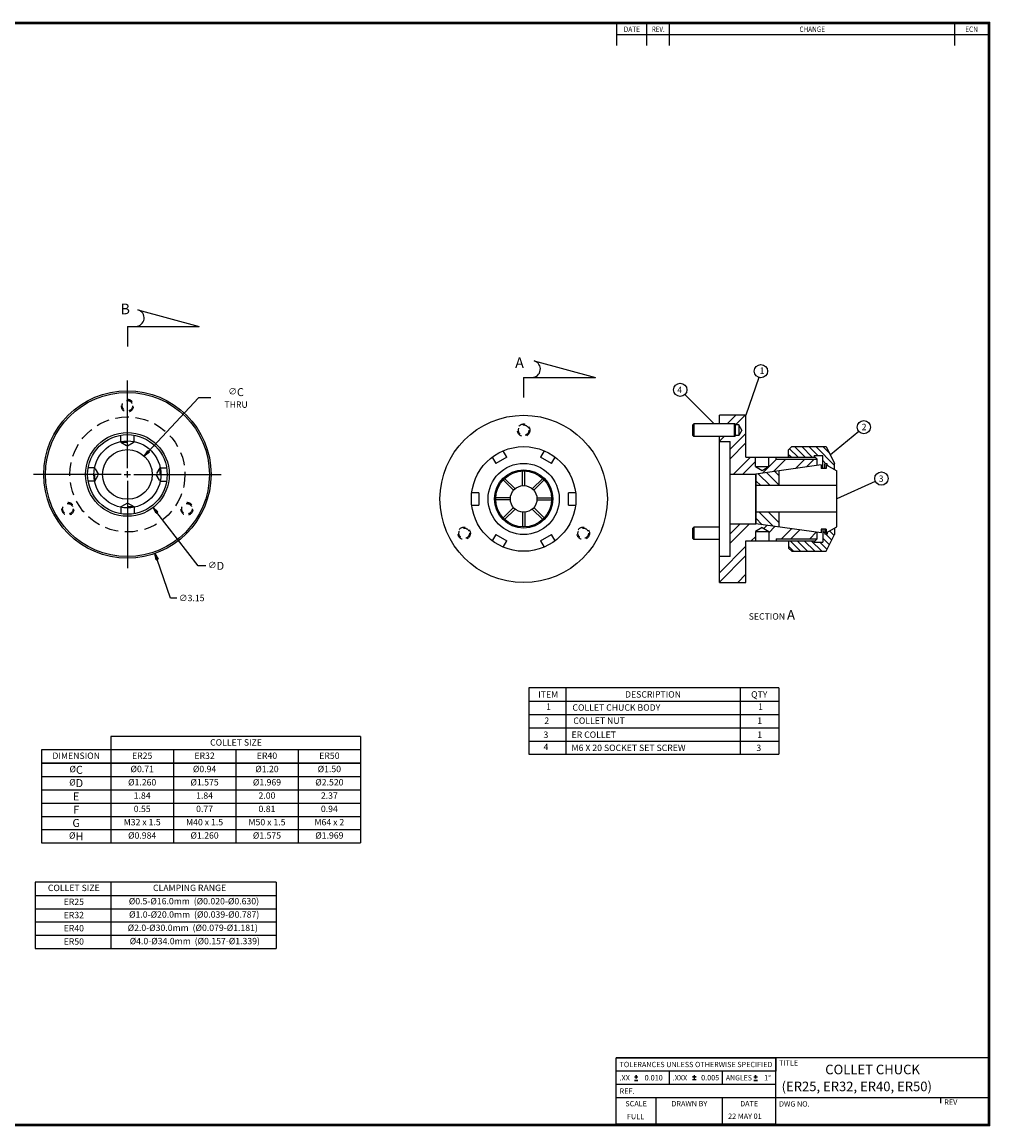
# Model space of a CAD drawing. Extents: x 2.4 to 35.1, y 1.7 to 22.5.
# Drawn here: x 16.9 to 35.1, y 1.7 to 22.5 of the extents above; entities that cross this region are included whole.
import ezdxf
from ezdxf.enums import TextEntityAlignment as Align

# ---------------------------------------------------------------- set-up
doc = ezdxf.new("R2010")
doc.units = 0
doc.header["$MEASUREMENT"] = 0
doc.linetypes.add('HIDDEN', pattern=[0.375, 0.25, -0.125])
doc.linetypes.add('HIDDEN2', pattern=[0.1875, 0.125, -0.0625])
doc.layers.get('0').update_dxf_attribs({"linetype": 'CONTINUOUS'})
doc.layers.get('DEFPOINTS').update_dxf_attribs({"linetype": 'CONTINUOUS'})
for name, color, linetype in [('BORDER', 4, 'CONTINUOUS'), ('CHUCK_BODY', 3, 'CONTINUOUS'), ('CHUCK_BODY_DIMENSIONS', 4, 'CONTINUOUS'), ('COLLET', 1, 'CONTINUOUS'), ('COLLET_NUT', 2, 'CONTINUOUS')]:
    doc.layers.add(name, color=color, linetype=linetype)
doc.dimstyles.get("Standard").update_dxf_attribs({"dimtxt": 0.18, "dimasz": 0.18, "dimexe": 0.18, "dimexo": 0.0625, "dimgap": 0.09, "dimtad": 0, "dimtih": 1, "dimtoh": 1, "dimdec": 4, "dimzin": 0, "dimtxsty": 'STANDARD', "dimcen": 0.09, "dimazin": 3, "dimtfac": 1, "dimtdec": 4, "dimtofl": 0, "dimtmove": 0, "dimatfit": 3, "dimtolj": 1, "dimtzin": 0})

# ---------------------------------------------------------------- blocks, each defined once
blk = doc.blocks.new('_CLOSED')
at = {"color": 0, "linetype": 'BYBLOCK'}
for p, q in [((-1, 0.17), (0, 0)), ((-1, 0.17), (-1, -0.17)), ((0, 0), (-1, -0.17)), ((0, 0), (-1, 0))]:
    blk.add_line(p, q, dxfattribs=at)
blk = doc.blocks.new('*D11')
at = {"color": 0, "linetype": 'BYBLOCK'}
for p, q in [((19.734, 11.198), (19.482, 11.922)), ((19.854, 11.198), (19.734, 11.198))]:
    blk.add_line(p, q, dxfattribs=at)
at = {"layer": 'DEFPOINTS', "color": 0, "linetype": 'BYBLOCK'}
for p in [(18.405, 15.008), (19.442, 12.036)]:
    blk.add_point(p, dxfattribs=at)
at = {"color": 0, "linetype": 'BYBLOCK', "xscale": 0.12, "yscale": 0.12, "zscale": 0.12, "rotation": 109.2245214599602}
blk.add_blockref('_CLOSED', (19.442, 12.036), dxfattribs=at)
at = {"color": 0, "linetype": 'BYBLOCK', "insert": (20.134, 11.198), "char_height": 0.12, "attachment_point": 5}
blk.add_mtext('\\A1;∅3.15', dxfattribs=at)
blk = doc.blocks.new('*D12')
at = {"color": 0, "linetype": 'BYBLOCK'}
for p, q in [((18.924, 13.642), (18.924, 14.369)), ((18.804, 13.522), (18.076, 13.522)), ((18.864, 13.522), (18.984, 13.522)), ((18.924, 13.462), (18.924, 13.582)), ((19.044, 13.522), (19.771, 13.522)), ((18.924, 13.402), (18.924, 12.675)), ((20.256, 11.803), (19.48, 12.805)), ((20.402, 11.803), (20.256, 11.803))]:
    blk.add_line(p, q, dxfattribs=at)
at = {"layer": 'DEFPOINTS', "color": 0, "linetype": 'BYBLOCK'}
for p in [(18.441, 14.144), (19.406, 12.9)]:
    blk.add_point(p, dxfattribs=at)
at = {"color": 0, "linetype": 'BYBLOCK', "xscale": 0.12, "yscale": 0.12, "zscale": 0.12, "rotation": 127.7902932883915}
blk.add_blockref('_CLOSED', (19.406, 12.9), dxfattribs=at)
at = {"color": 0, "linetype": 'BYBLOCK', "insert": (20.592, 11.803), "char_height": 0.12, "attachment_point": 5}
blk.add_mtext('\\A1;∅\\fSwis721 BdOul BT|b0|i0|c0|p82;\\H0.15;D', dxfattribs=at)
blk = doc.blocks.new('*D13')
at = {"color": 0, "linetype": 'BYBLOCK'}
for p, q in [((20.259, 14.96), (19.324, 13.953)), ((20.494, 14.96), (20.259, 14.96)), ((18.924, 13.642), (18.924, 14.05)), ((18.804, 13.522), (18.396, 13.522)), ((18.864, 13.522), (18.984, 13.522)), ((18.924, 13.462), (18.924, 13.582)), ((19.044, 13.522), (19.452, 13.522)), ((18.924, 13.402), (18.924, 12.994))]:
    blk.add_line(p, q, dxfattribs=at)
at = {"layer": 'DEFPOINTS', "color": 0, "linetype": 'BYBLOCK'}
for p in [(19.242, 13.865), (18.605, 13.179)]:
    blk.add_point(p, dxfattribs=at)
at = {"color": 0, "linetype": 'BYBLOCK', "xscale": 0.12, "yscale": 0.12, "zscale": 0.12, "rotation": 227.1332013855253}
blk.add_blockref('_CLOSED', (19.242, 13.865), dxfattribs=at)
at = {"color": 0, "linetype": 'BYBLOCK', "insert": (20.969, 14.96), "char_height": 0.12, "attachment_point": 5}
blk.add_mtext('\\A1;∅\\fSwis721 BdOul BT|b0|i0|c0|p82;\\H0.15;C\\Ftxt.shx;\\H0.12; THRU', dxfattribs=at)

msp = doc.modelspace()

# ---------------------------------------------------------------- linework, layer by layer
at = {"layer": 'BORDER', "color": 4}
for p, q in [((2.41, 22.48345), (35.15, 22.48345)), ((2.42, 22.47345), (35.14, 22.47345)), ((2.43, 22.46345), (35.13, 22.46345)), ((35.12, 22.45345), (2.44, 22.45345)), ((28.133, 22.04345), (28.133, 22.45345)), ((28.697, 22.04345), (28.697, 22.45345)), ((29.125, 22.04345), (29.125, 22.45345)), ((34.489, 22.04345), (34.489, 22.45345)), ((35.12, 1.75345), (35.12, 22.45345)), ((35.13, 1.74345), (35.13, 22.46345)), ((35.14, 1.73345), (35.14, 22.47345)), ((35.15, 1.72345), (35.15, 22.48345)), ((35.12, 22.24345), (28.133, 22.24345)), ((35.11996, 3.00349), (28.11996, 3.00349)), ((28.11996, 3.00349), (31.11996, 3.00349)), ((28.11996, 1.75349), (28.11996, 3.00349)), ((31.11996, 1.75349), (31.11996, 3.00349)), ((31.11996, 3.00349), (31.11996, 2.75349)), ((29.11996, 2.50349), (29.11996, 2.75349)), ((30.11996, 2.50349), (30.11996, 2.75349)), ((31.11996, 2.50349), (28.11996, 2.50349)), ((28.46063, 2.64586), (28.52772, 2.64586)), ((28.46063, 2.64586), (28.52772, 2.64586)), ((28.52773, 2.57876), (28.46063, 2.57876)), ((28.46063, 2.57876), (28.52773, 2.57876)), ((28.49418, 2.67946), (28.49418, 2.61236)), ((28.49418, 2.64586), (28.49418, 2.67946)), ((28.49418, 2.61236), (28.49418, 2.64596)), ((29.55501, 2.64542), (29.62211, 2.64542)), ((29.58861, 2.64542), (29.55501, 2.64542)), ((29.55507, 2.59605), (29.62263, 2.59605)), ((29.55507, 2.59605), (29.62263, 2.59605)), ((29.62211, 2.64542), (29.58851, 2.64542)), ((29.58861, 2.67916), (29.58861, 2.61169)), ((29.58861, 2.67916), (29.58861, 2.61169)), ((30.70803, 2.64586), (30.77511, 2.64586)), ((30.70803, 2.64586), (30.77511, 2.64586)), ((30.77513, 2.57876), (30.70803, 2.57876)), ((30.70803, 2.57876), (30.77513, 2.57876)), ((30.74157, 2.67946), (30.74157, 2.61236)), ((30.74157, 2.64586), (30.74157, 2.67946)), ((30.74157, 2.61236), (30.74157, 2.64596)), ((35.11996, 2.25349), (28.11996, 2.25349)), ((31.11996, 2.25349), (28.11996, 2.25349)), ((28.86996, 1.75349), (28.86996, 2.25349)), ((30.11996, 1.75345), (30.11996, 2.25349)), ((34.21996, 2.25349), (34.21996, 2.15349)), ((35.15, 1.72345), (2.41, 1.72345)), ((2.42, 1.73345), (35.14, 1.73345)), ((2.43, 1.74345), (35.13, 1.74345)), ((2.44, 1.75345), (35.12, 1.75345)), ((31.11996, 1.75349), (28.11996, 1.75349))]:
    msp.add_line(p, q, dxfattribs=at)
at = {"layer": 'BORDER'}
msp.add_line((31.11996, 2.75349), (28.11996, 2.75349), dxfattribs=at)
at = {"layer": 'CHUCK_BODY'}
for p, q in [((30.56111, 15.0889), (30.06111, 15.0889)), ((30.06111, 14.926), (30.06111, 15.0889)), ((30.20789, 14.926), (30.37079, 15.0889)), ((30.36498, 14.90632), (30.54757, 15.0889)), ((30.56111, 14.3023), (30.56111, 15.0889)), ((30.26111, 14.44889), (30.56111, 14.74889)), ((30.35961, 14.926), (30.33992, 14.926)), ((30.35961, 14.90632), (30.35961, 14.926)), ((30.42779, 14.90632), (30.35961, 14.90632)), ((30.48461, 14.8079), (30.42779, 14.90632)), ((30.42779, 14.90632), (30.42779, 14.70949)), ((30.48461, 14.8079), (30.42779, 14.70949)), ((30.06111, 11.9409), (30.06111, 14.6898)), ((30.06111, 14.60244), (30.14847, 14.6898)), ((30.06111, 14.5974), (30.26111, 14.5974)), ((30.26111, 12.4324), (30.26111, 14.5974)), ((30.26111, 14.27211), (30.56111, 14.57211)), ((30.35961, 14.6898), (30.33992, 14.6898)), ((30.42779, 14.70949), (30.35961, 14.70949)), ((30.35961, 14.6898), (30.35961, 14.70949)), ((30.32537, 13.98282), (30.64485, 14.3023)), ((30.50214, 13.98282), (30.73839, 14.21907)), ((30.56111, 14.3023), (31.86029, 14.3023)), ((30.73839, 14.12447), (30.73839, 14.3023)), ((30.73839, 14.12447), (30.98839, 14.12447)), ((30.73839, 14.12447), (30.86339, 14.0523)), ((30.86339, 14.0523), (30.98839, 14.12447)), ((30.87348, 14.0006), (31.13581, 14.26293)), ((30.98839, 14.12447), (30.98839, 14.3023)), ((31.07916, 14.0295), (31.31259, 14.26293)), ((31.49053, 14.08732), (31.66614, 14.26293)), ((31.69621, 14.11622), (31.84292, 14.26293)), ((31.89969, 14.14482), (31.89969, 14.2629)), ((30.26111, 13.98282), (30.74697, 13.98282)), ((30.74697, 13.98282), (30.74697, 13.04698)), ((30.26111, 12.68112), (30.62697, 13.04698)), ((30.26111, 13.04698), (30.74697, 13.04698)), ((30.26111, 12.8579), (30.45019, 13.04698)), ((30.86339, 12.9775), (30.73839, 12.90533)), ((30.73839, 12.90533), (30.98839, 12.90533)), ((30.73839, 12.90533), (30.73839, 12.7275)), ((30.86339, 12.9775), (30.98839, 12.90533)), ((30.8936, 12.96006), (30.95175, 13.01821)), ((30.98839, 12.87808), (31.10674, 12.99642)), ((30.98839, 12.90533), (30.98839, 12.7275)), ((31.23074, 12.76687), (31.41673, 12.95286)), ((31.40752, 12.76687), (31.57172, 12.93107)), ((31.76107, 12.76687), (31.88171, 12.88751)), ((31.89969, 12.7669), (31.89969, 12.88498)), ((30.56111, 11.9409), (30.56111, 12.7275)), ((30.56111, 12.7275), (31.86029, 12.7275)), ((30.66104, 12.7275), (30.73839, 12.80485)), ((30.06111, 12.12757), (30.56111, 12.62757)), ((30.06111, 11.95079), (30.56111, 12.45079)), ((30.26111, 12.4324), (30.06111, 12.4324)), ((30.40477, 11.9409), (30.56111, 12.09724)), ((30.06111, 11.9409), (30.56111, 11.9409))]:
    msp.add_line(p, q, dxfattribs=at)
at = {"layer": 'CHUCK_BODY', "color": 4, "linetype": 'HIDDEN2'}
for p, q in [((18.79876, 14.58544), (18.79876, 14.75328)), ((19.04876, 14.58544), (19.04876, 14.75328)), ((18.79876, 14.58544), (18.92376, 14.51327)), ((18.79876, 14.58544), (19.04876, 14.58544)), ((18.92376, 14.51327), (19.04876, 14.58544)), ((18.31419, 14.10087), (18.14634, 14.10087)), ((18.31419, 13.85087), (18.31419, 14.10087)), ((18.38636, 13.97587), (18.31419, 14.10087)), ((18.31419, 13.85087), (18.38636, 13.97587)), ((19.53333, 14.10087), (19.46116, 13.97587)), ((19.46116, 13.97587), (19.53333, 13.85087)), ((19.53333, 14.10087), (19.70117, 14.10087)), ((19.53333, 14.10087), (19.53333, 13.85087)), ((18.31419, 13.85087), (18.14634, 13.85087)), ((19.53333, 13.85087), (19.70117, 13.85087)), ((18.92376, 13.43846), (18.79876, 13.36629)), ((19.04876, 13.36629), (18.79876, 13.36629)), ((18.79876, 13.36629), (18.79876, 13.19845)), ((19.04876, 13.36629), (18.92376, 13.43846)), ((19.04876, 13.36629), (19.04876, 13.19845))]:
    msp.add_line(p, q, dxfattribs=at)
at = {"layer": 'CHUCK_BODY', "color": 6}
for p, q in [((29.58079, 14.926), (29.56111, 14.90632)), ((29.56111, 14.70949), (29.56111, 14.90632)), ((30.33992, 14.926), (29.58079, 14.926)), ((29.58079, 14.926), (29.58079, 14.6898)), ((29.58079, 14.6898), (29.56111, 14.70949)), ((30.33992, 14.6898), (29.58079, 14.6898)), ((29.58079, 12.9865), (29.56111, 12.96682)), ((29.56111, 12.76999), (29.56111, 12.96682)), ((30.06111, 12.9865), (29.58079, 12.9865)), ((29.58079, 12.9865), (29.58079, 12.7503)), ((29.58079, 12.7503), (29.56111, 12.76999)), ((30.06111, 12.7503), (29.58079, 12.7503))]:
    msp.add_line(p, q, dxfattribs=at)
at = {"layer": 'CHUCK_BODY', "linetype": 'CONTINUOUS'}
for p, q in [((31.12652, 14.26293), (31.12652, 14.3023)), ((31.12652, 14.26293), (31.89969, 14.26293)), ((31.86029, 14.3023), (31.89969, 14.2629)), ((31.12652, 12.76687), (31.89969, 12.76687)), ((31.12652, 12.76687), (31.12652, 12.7275)), ((31.86029, 12.7275), (31.89969, 12.7669))]:
    msp.add_line(p, q, dxfattribs=at)
at = {"layer": 'CHUCK_BODY'}
for centre, radius in [((18.92376, 13.97587), 1.574), ((18.92376, 13.97587), 1.54275), ((26.37864, 13.5149), 1.574), ((18.92376, 13.97587), 0.7874), ((18.92376, 13.97587), 0.74803), ((18.92376, 13.97587), 0.62992), ((18.92376, 13.97587), 0.46792)]:
    msp.add_circle(centre, radius, dxfattribs=at)
at = {"layer": 'CHUCK_BODY', "color": 4, "linetype": 'HIDDEN2'}
for centre in [(18.92376, 15.26887), (17.80399, 13.32937), (20.04353, 13.32937)]:
    msp.add_circle(centre, 0.09842, dxfattribs=at)
at = {"layer": 'CHUCK_BODY', "color": 4, "linetype": 'HIDDEN'}
msp.add_circle((18.92376, 13.97587), 1.0825, dxfattribs=at)
at = {"layer": 'CHUCK_BODY', "color": 6, "linetype": 'HIDDEN2'}
for centre, radius in [((26.37864, 14.8079), 0.118), ((26.37864, 14.8079), 0.09842), ((25.25887, 12.8684), 0.118), ((25.25887, 12.8684), 0.09842), ((27.49841, 12.8684), 0.118), ((27.49841, 12.8684), 0.09842)]:
    msp.add_circle(centre, radius, dxfattribs=at)
at = {"layer": 'CHUCK_BODY', "color": 4, "linetype": 'HIDDEN2'}
for centre in [(18.92376, 15.26887), (17.80399, 13.32937), (20.04353, 13.32937)]:
    msp.add_arc(centre, 0.118, 180, 90, dxfattribs=at)
at = {"layer": 'CHUCK_BODY_DIMENSIONS'}
for p, q in [((30.80242, 15.80053), (30.56111, 15.0889)), ((18.92376, 14.09587), (18.92376, 15.74152)), ((29.41308, 15.47862), (29.96036, 14.926)), ((32.68178, 14.78452), (32.14998, 14.34167)), ((18.80376, 13.97587), (17.15811, 13.97587)), ((18.86376, 13.97587), (18.98376, 13.97587)), ((18.92376, 13.91587), (18.92376, 14.03587)), ((19.04376, 13.97587), (20.68941, 13.97587)), ((18.92376, 13.85587), (18.92376, 12.21021)), ((32.99399, 13.84609), (32.26809, 13.5149)), ((31.17629, 9.9622), (26.47862, 9.9622)), ((26.47862, 9.9622), (26.47862, 8.7122)), ((27.17468, 9.9622), (27.17468, 8.7122)), ((30.45123, 9.9622), (30.45123, 8.7122)), ((31.17629, 9.9622), (31.17629, 8.7122)), ((26.47862, 9.7122), (31.17629, 9.7122)), ((26.47862, 9.4622), (31.17629, 9.4622)), ((26.47862, 9.2122), (31.17629, 9.2122)), ((18.61526, 9.04565), (18.61526, 7.04565)), ((20.96281, 9.04565), (18.61526, 9.04565)), ((23.31036, 9.04565), (20.96281, 9.04565)), ((23.31036, 9.04565), (23.31036, 7.04565)), ((26.47862, 8.9622), (31.17629, 8.9622)), ((17.30597, 8.79565), (17.30597, 7.04565)), ((23.31036, 8.79565), (17.30597, 8.79565)), ((19.78903, 8.79565), (19.78903, 7.04565)), ((20.96281, 8.79565), (20.96281, 7.04565)), ((20.96281, 8.79565), (20.96281, 7.04565)), ((22.13658, 8.79565), (22.13658, 7.04565)), ((23.31036, 8.54565), (17.30597, 8.54565)), ((17.30597, 8.54565), (23.31036, 8.54565)), ((26.47862, 8.7122), (31.17629, 8.7122)), ((17.30597, 8.29565), (23.31036, 8.29565)), ((17.30597, 8.04565), (23.31036, 8.04565)), ((17.30597, 7.79565), (23.31036, 7.79565)), ((17.30597, 7.54565), (23.31036, 7.54565)), ((17.30597, 7.29565), (23.31036, 7.29565)), ((17.30597, 7.04565), (23.31036, 7.04565)), ((21.72191, 6.30932), (17.18738, 6.30932)), ((17.18738, 6.30932), (17.18738, 5.05932)), ((18.61526, 6.30932), (18.61526, 5.05932)), ((21.72191, 6.30932), (21.72191, 5.05932)), ((17.18738, 6.05932), (21.72191, 6.05932)), ((17.18738, 5.80932), (21.72191, 5.80932)), ((17.18738, 5.55932), (21.72191, 5.55932)), ((17.18738, 5.30932), (21.72191, 5.30932)), ((17.18738, 5.05932), (21.72191, 5.05932))]:
    msp.add_line(p, q, dxfattribs=at)
for centre in [(30.84256, 15.91891), (29.32512, 15.56744), (32.77784, 14.86451), (33.10772, 13.89798)]:
    msp.add_circle(centre, 0.125, dxfattribs=at)
at = {"layer": 'COLLET', "color": 6}
for p, q in [((30.33992, 14.926), (30.33992, 14.6898)), ((30.33992, 14.926), (30.35961, 14.90632)), ((30.35961, 14.90632), (30.35961, 14.70949)), ((30.35961, 14.70949), (30.33992, 14.6898))]:
    msp.add_line(p, q, dxfattribs=at)
at = {"layer": 'COLLET', "linetype": 'CONTINUOUS'}
for p, q in [((31.97281, 14.1551), (30.74697, 13.98282)), ((31.97281, 14.1551), (31.97281, 14.0862)), ((31.97281, 12.8747), (30.74697, 13.04698)), ((31.97281, 12.9436), (31.97281, 12.8747))]:
    msp.add_line(p, q, dxfattribs=at)
at = {"layer": 'COLLET'}
for p, q in [((32.07124, 14.1551), (32.07124, 14.0862)), ((26.35895, 13.76412), (26.35895, 14.04108)), ((26.39832, 13.76412), (26.39832, 14.04108)), ((30.74697, 13.04698), (30.74697, 13.98282)), ((31.01726, 13.7649), (30.79289, 13.98927)), ((31.18775, 13.77118), (30.94788, 14.01105)), ((31.18775, 13.94796), (31.10288, 14.03284)), ((31.18775, 13.7649), (31.18775, 14.04476)), ((32.26809, 12.98836), (32.26809, 14.04145)), ((26.18849, 13.67721), (25.99265, 13.87304)), ((26.21633, 13.70505), (26.02049, 13.90088)), ((26.54095, 13.70505), (26.73678, 13.90088)), ((26.56878, 13.67721), (26.76462, 13.87304)), ((30.84048, 13.7649), (30.74697, 13.85841)), ((32.26809, 13.7649), (30.74697, 13.7649)), ((26.12941, 13.53459), (25.85246, 13.53459)), ((26.12941, 13.49522), (25.85246, 13.49522)), ((26.62786, 13.53459), (26.90481, 13.53459)), ((26.62786, 13.49522), (26.90481, 13.49522)), ((26.18849, 13.35259), (25.99265, 13.15676)), ((26.21633, 13.32475), (26.02049, 13.12892)), ((26.54095, 13.32475), (26.73678, 13.12892)), ((26.56878, 13.35259), (26.76462, 13.15676)), ((26.35895, 13.26568), (26.35895, 12.98872)), ((26.39832, 13.26568), (26.39832, 12.98872)), ((32.26809, 13.2649), (30.74697, 13.2649)), ((30.86835, 13.02993), (30.74697, 13.1513)), ((31.07403, 13.00102), (30.81015, 13.2649)), ((31.18775, 13.06407), (30.98693, 13.2649)), ((31.18775, 12.98504), (31.18775, 13.2649)), ((32.07124, 12.9436), (32.07124, 12.8747))]:
    msp.add_line(p, q, dxfattribs=at)
at = {"layer": 'COLLET', "linetype": 'HIDDEN'}
for p, q in [((32.07124, 14.1551), (32.26809, 14.04145)), ((32.07124, 14.0862), (31.97281, 14.0862)), ((32.07124, 12.9436), (31.97281, 12.9436)), ((32.07124, 12.8747), (32.26809, 12.98836))]:
    msp.add_line(p, q, dxfattribs=at)
at = {"layer": 'COLLET'}
for radius in [0.52655, 0.25]:
    msp.add_circle((26.37864, 13.5149), radius, dxfattribs=at)
at = {"layer": 'COLLET_NUT', "color": 4}
for p, q in [((19.12193, 17.07079), (20.27695, 16.7613)), ((18.92376, 16.7613), (20.27695, 16.7613)), ((18.92376, 16.7613), (18.92376, 16.38266)), ((26.57681, 16.10982), (27.73183, 15.80033)), ((26.37864, 15.80033), (27.73183, 15.80033)), ((26.37864, 15.80033), (26.37864, 15.4217))]:
    msp.add_line(p, q, dxfattribs=at)
at = {"layer": 'COLLET_NUT'}
for p, q in [((26.06028, 14.3023), (25.99225, 14.42014)), ((26.76502, 14.42014), (26.69692, 14.30219)), ((31.36258, 14.4401), (31.42163, 14.49915)), ((31.36258, 14.3023), (31.36258, 14.4401)), ((31.40793, 14.3023), (31.36258, 14.34766)), ((31.54052, 14.3023), (31.38265, 14.46017)), ((31.42163, 14.49915), (32.07124, 14.49915)), ((31.6731, 14.3023), (31.47625, 14.49915)), ((31.80568, 14.3023), (31.60883, 14.49915)), ((31.91027, 14.3303), (31.74141, 14.49915)), ((31.84292, 14.3303), (32.00424, 14.3303)), ((31.84292, 14.3303), (31.84292, 14.3023)), ((32.22872, 14.14443), (31.874, 14.49915)), ((32.00424, 14.0862), (32.00424, 14.3303)), ((32.1359, 14.36983), (32.00658, 14.49915)), ((32.07124, 14.49915), (32.22872, 14.18419)), ((25.78787, 14.30214), (25.85597, 14.18419)), ((26.06028, 14.3023), (25.85597, 14.18419)), ((26.90137, 14.1843), (26.69692, 14.30219)), ((26.90137, 14.1843), (26.9694, 14.30214)), ((32.06251, 14.17806), (32.00424, 14.23633)), ((32.09024, 14.17806), (32.04403, 14.17806)), ((32.04403, 14.0862), (32.04403, 14.17806)), ((32.09024, 14.14413), (32.09024, 14.17806)), ((32.10491, 14.13566), (32.09024, 14.15032)), ((32.22872, 14.06418), (32.22872, 14.18419)), ((25.53755, 13.6329), (25.40148, 13.6329)), ((25.53755, 13.6329), (25.53768, 13.3969)), ((27.21972, 13.3969), (27.2196, 13.6329)), ((27.35579, 13.6329), (27.2196, 13.6329)), ((25.40148, 13.3969), (25.53768, 13.3969)), ((27.21972, 13.3969), (27.35579, 13.3969)), ((32.00424, 12.9436), (32.00424, 12.6995)), ((32.04403, 12.87071), (32.00424, 12.9105)), ((32.04403, 12.9436), (32.04403, 12.85174)), ((32.09024, 12.88568), (32.09024, 12.85174)), ((32.21972, 12.82761), (32.13551, 12.91181)), ((32.22872, 12.95119), (32.21957, 12.96034)), ((32.22872, 12.96562), (32.22872, 12.84561)), ((25.8559, 12.8455), (25.78787, 12.72766)), ((25.8559, 12.8455), (26.06035, 12.72761)), ((25.99225, 12.60966), (26.06035, 12.72761)), ((26.69699, 12.7275), (26.90131, 12.84561)), ((26.69699, 12.7275), (26.76502, 12.60966)), ((26.9694, 12.72766), (26.90131, 12.84561)), ((31.36258, 12.7275), (31.36258, 12.5897)), ((31.5886, 12.53065), (31.39175, 12.7275)), ((31.72118, 12.53065), (31.52433, 12.7275)), ((31.85376, 12.53065), (31.65691, 12.7275)), ((31.98634, 12.53065), (31.78949, 12.7275)), ((31.84292, 12.6995), (31.84292, 12.7275)), ((31.84292, 12.6995), (32.00424, 12.6995)), ((32.08713, 12.56244), (31.95007, 12.6995)), ((32.13133, 12.65083), (32.00424, 12.77792)), ((32.09024, 12.85174), (32.04403, 12.85174)), ((32.17552, 12.73922), (32.063, 12.85174)), ((32.07124, 12.53065), (32.22872, 12.84561)), ((31.45601, 12.53065), (31.36258, 12.62409)), ((31.36258, 12.5897), (31.42163, 12.53065)), ((31.42163, 12.53065), (32.07124, 12.53065))]:
    msp.add_line(p, q, dxfattribs=at)
for radius in [0.98425, 0.66929, 0.54928]:
    msp.add_circle((26.37864, 13.5149), radius, dxfattribs=at)
at = {"layer": 'COLLET_NUT', "color": 4}
for centre in [(19.08118, 16.91873), (26.53606, 15.95776)]:
    msp.add_arc(centre, 0.15743, 270, 75, dxfattribs=at)

# ---------------------------------------------------------------- texts
at = {"layer": 'BORDER', "color": 4}
for s, height, width, p, p2 in [('DATE', 0.1025, 0.808869, (28.263, 22.2972), (28.567, 22.2972)), ('REV.', 0.1025, 0.703902, (28.79075, 22.2972), (29.03125, 22.2972)), ('CHANGE', 0.1025, 0.82726, (31.56675, 22.2972), (32.04725, 22.2972)), ('ECN', 0.1025, 0.87439, (34.685, 22.2972), (34.924, 22.2972)), ('TOLERANCES UNLESS OTHERWISE SPECIFIED', 0.1, 0.798611, (28.18246, 2.82849), (31.05746, 2.82849)), ('ANGLES', 0.1, 0.865887, (30.18246, 2.57849), (30.67313, 2.57849))]:
    msp.add_text(s, height=height, dxfattribs=dict(at, width=width)).set_placement(p, p2, align=Align.FIT)
for s, p in [('TITLE', (31.18246, 2.85829)), ('.XX', (28.18246, 2.57849)), ('.XXX', (29.18246, 2.57849)), ('REF.', (28.18246, 2.32849)), ('DWG NO.', (31.18246, 2.08753)), ('REV', (34.29137, 2.12055))]:
    msp.add_text(s, height=0.1, dxfattribs=at).set_placement(p)
at = {"layer": 'BORDER'}
for s, height, p in [('COLLET CHUCK', 0.18, (32.05187, 2.69486)), ('0.010', 0.1, (28.65442, 2.57885)), ('0.005', 0.1, (29.71634, 2.58102)), ('1°', 0.1, (30.90323, 2.57885)), ('(ER25, ER32, ER40, ER50)', 0.18, (31.23051, 2.37628)), ('FULL', 0.1, (28.32199, 1.84958)), ('22 MAY 01', 0.1, (30.22533, 1.85609))]:
    msp.add_text(s, height=height, dxfattribs=at).set_placement(p)
at = {"layer": 'BORDER', "color": 4}
for s, p in [('SCALE', (28.49496, 2.12849)), ('DRAWN BY', (29.49496, 2.12849)), ('DATE', (30.61996, 2.12849))]:
    msp.add_text(s, height=0.1, dxfattribs=at).set_placement(p, align=Align.MIDDLE)
at = {"layer": 'CHUCK_BODY_DIMENSIONS'}
for s, p in [('1', (30.81662, 15.86781)), ('4', (29.26778, 15.50573)), ('2', (32.73654, 14.80831)), ('3', (33.05784, 13.83659)), ('ITEM', (26.65292, 9.77918)), ('DESCRIPTION', (28.28558, 9.77918)), ('QTY', (30.65738, 9.77918)), ('1', (26.80135, 9.54857)), ('COLLET CHUCK BODY', (27.29609, 9.53209)), ('1', (30.78931, 9.54857)), ('2', (26.76836, 9.285)), ('COLLET NUT', (27.31258, 9.285)), ('1', (30.77282, 9.285)), ('3', (26.75187, 9.02144)), ('ER COLLET', (27.2796, 9.02144)), ('1', (30.77282, 9.02144)), ('4', (26.75187, 8.79082)), ('M6 X 20 SOCKET SET SCREW', (27.2796, 8.77435)), ('3', (30.75633, 8.77435))]:
    msp.add_text(s, height=0.12, dxfattribs=at).set_placement(p)
for s, insert, char_height, width, attachment_point in [('\\fSwis721 BdOul BT|b0|i0|c0|p82;B', (18.79238, 17.18803), 0.2, 1.289462, 1), ('\\fSwis721 BdOul BT|b0|i0|c0|p82;A', (26.21791, 16.17658), 0.2, 0.338722, 1), ('SECTION \\fSwis721 BdOul BT|b0|i0|c0|p82;\\H0.18;A', (30.61213, 11.42556), 0.12, 1.9916072, 1), ('COLLET SIZE', (20.96797, 8.92065), 0.12, 2.3475, 5), ('DIMENSION', (17.96062, 8.67065), 0.12, 1.3093, 5), ('ER25', (19.20216, 8.67065), 0.12, 1.1738, 5), ('ER32', (20.37593, 8.67065), 0.12, 1.1738, 5), ('ER40', (21.54971, 8.67065), 0.12, 1.1738, 5), ('ER50', (22.72348, 8.67065), 0.12, 1.1738, 5), ('%%c\\fSwis721 BdOul BT|b0|i0|c0|p82;\\H0.15;C', (17.96062, 8.42065), 0.12, 1.3093, 5), ('%%c0.71', (19.20216, 8.42065), 0.12, 1.1738, 5), ('%%c0.94', (20.37593, 8.42065), 0.12, 1.1738, 5), ('%%c1.20', (21.54971, 8.42065), 0.12, 1.1738, 5), ('%%c1.50', (22.72348, 8.42065), 0.12, 1.1738, 5), ('%%c\\fSwis721 BdOul BT|b0|i0|c0|p82;\\H0.15;D', (17.96062, 8.17065), 0.12, 1.3093, 5), ('%%C1.260', (19.20216, 8.17065), 0.12, 1.1738, 5), ('%%c1.575', (20.37593, 8.17065), 0.12, 1.1738, 5), ('%%C1.969', (21.54971, 8.17065), 0.12, 1.1738, 5), ('%%c2.520', (22.72348, 8.17065), 0.12, 1.1738, 5), ('\\fSwis721 BdOul BT|b0|i0|c0|p82;E', (17.96062, 7.92065), 0.15, 1.3093, 5), ('1.84', (19.20216, 7.92065), 0.12, 1.1738, 5), ('1.84', (20.37593, 7.92065), 0.12, 1.1738, 5), ('2.00', (21.54971, 7.92065), 0.12, 1.1738, 5), ('2.37', (22.72348, 7.92065), 0.12, 1.1738, 5), ('\\fSwis721 BdOul BT|b0|i0|c0|p82;F', (17.96062, 7.67065), 0.15, 1.3093, 5), ('0.55', (19.20216, 7.67065), 0.12, 1.1738, 5), ('0.77', (20.37593, 7.67065), 0.12, 1.1738, 5), ('0.81', (21.54971, 7.67065), 0.12, 1.1738, 5), ('0.94', (22.72348, 7.67065), 0.12, 1.1738, 5), ('\\fSwis721 BdOul BT|b0|i0|c0|p82;G', (17.96062, 7.42065), 0.15, 1.3093, 5), ('M32 x 1.5', (19.20216, 7.42065), 0.12, 1.1738, 5), ('M40 x 1.5', (20.37593, 7.42065), 0.12, 1.1738, 5), ('M50 x 1.5', (21.54971, 7.42065), 0.12, 1.1738, 5), ('M64 x 2', (22.72348, 7.42065), 0.12, 1.1738, 5), ('%%c\\fSwis721 BdOul BT|b0|i0|c0|p82;\\H0.15;H', (17.96062, 7.17065), 0.12, 1.3093, 5), ('%%c0.984', (19.20216, 7.17065), 0.12, 1.1738, 5), ('%%c1.260', (20.37593, 7.17065), 0.12, 1.1738, 5), ('%%c1.575', (21.54971, 7.17065), 0.12, 1.1738, 5), ('%%c1.969', (22.72348, 7.17065), 0.12, 1.1738, 5), ('COLLET SIZE', (17.91572, 6.18432), 0.12, 1.3093, 5), ('CLAMPING RANGE', (20.09417, 6.18432), 0.12, 1.9466203, 5), ('%%c0.5-%%c16.0mm  (%%c0.020-%%c0.630)', (20.17575, 5.93432), 0.12, 3.0220403, 5), ('ER25', (17.91572, 5.9226), 0.12, 1.3093, 5), ('ER32', (17.91572, 5.67397), 0.12, 1.3093, 5), ('%%c1.0-%%c20.0mm  (%%c0.039-%%c0.787)', (20.1806, 5.68432), 0.12, 3.1822574, 5), ('ER40', (17.91572, 5.42534), 0.12, 1.3093, 5), ('%%c2.0-%%c30.0mm  (%%c0.079-%%c1.181)', (20.15391, 5.43432), 0.12, 2.9978, 5), ('ER50', (17.91572, 5.1767), 0.12, 1.3093, 5), ('%%c4.0-%%c34.0mm  (%%c0.157-%%c1.339)', (20.19273, 5.18432), 0.12, 3.3383282, 5)]:
    msp.add_mtext(s, dxfattribs=dict(at, insert=insert, char_height=char_height, width=width, attachment_point=attachment_point))

# ---------------------------------------------------------------- dimensions: what is measured, and where the dimension line sits
for p1, p2, text, override, picture, middle in [((18.60544, 13.63291), (19.24208, 14.31882), '%%c\\fSwis721 BdOul BT|b0|i0|c0|p82;\\H0.15;C\\Ftxt.shx;\\H0.12; THRU', {"dimtxt": 0.12, "dimasz": 0.12, "dimexe": 0.12, "dimgap": 0.06, "dimblk1": 'CLOSED', "dimblk2": 'CLOSED', "dimsah": 1, "dimcen": -0.06}, '*D13', (20.96856, 15.41395)), ((18.40549, 15.46209), (19.44203, 12.48964), '%%c3.15', {"dimtxt": 0.12, "dimasz": 0.12, "dimexe": 0.12, "dimgap": 0.06, "dimblk1": 'CLOSED', "dimblk2": 'CLOSED', "dimsah": 1, "dimcen": 0}, '*D11', (20.13432, 11.65145)), ((18.44126, 14.59812), (19.40626, 13.35361), '%%c\\fSwis721 BdOul BT|b0|i0|c0|p82;\\H0.15;D', {"dimtxt": 0.12, "dimasz": 0.12, "dimexe": 0.12, "dimgap": 0.06, "dimblk1": 'CLOSED', "dimblk2": 'CLOSED', "dimsah": 1, "dimcen": -0.06}, '*D12', (20.59185, 12.25737))]:
    dim = msp.add_diameter_dim_2p(p1=p1, p2=p2, text=text, dimstyle='STANDARD', override=override, dxfattribs=at)
    dim.commit()
    dim.dimension.update_dxf_attribs({"geometry": picture, "text_midpoint": middle, "dimtype": 163, "insert": (0, 0.45391)})

doc.saveas('drawing.dxf')
